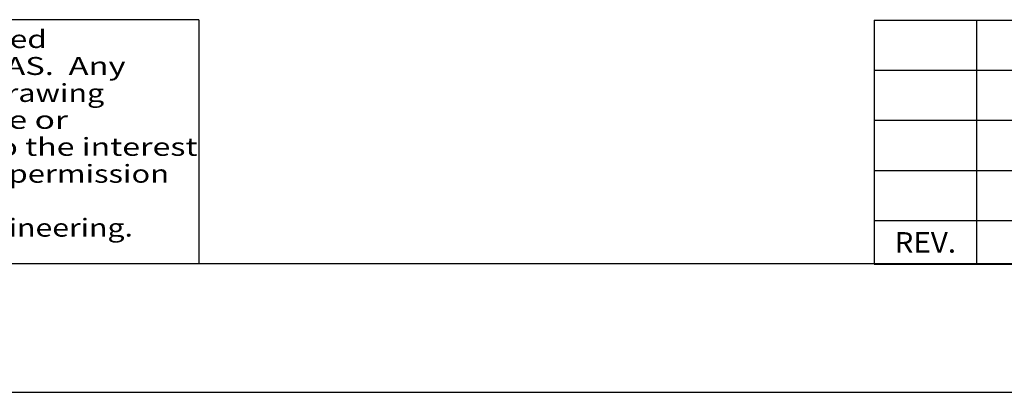
# Model space of a CAD drawing. Units: inches. Extents: x 0 to 17, y 0 to 11.
# Drawn here: x 4.1 to 8, y 0 to 1.5 of the extents above; entities that cross this region are included whole.
import ezdxf
from ezdxf.enums import TextEntityAlignment as Align

# ---------------------------------------------------------------- set-up
doc = ezdxf.new("R2010")
doc.units = ezdxf.units.IN
doc.header["$LTSCALE"] = 0.935
doc.header["$MEASUREMENT"] = 0
doc.layers.get('0').update_dxf_attribs({"linetype": 'CONTINUOUS'})
doc.styles.get("Standard").update_dxf_attribs({"font": 'bluprnt.ttf'})
doc.styles.add('TEXTSTYLE_8', font='cgomg.ttf')

msp = doc.modelspace()

# ---------------------------------------------------------------- linework, layer by layer
at = {"color": 7, "linetype": 'Continuous'}
for p, q in [((4.8179, 1.4519), (0.5, 1.4519)), ((4.8179, 1.4519), (4.8179, 0.5)), ((7.45, 1.4506), (11.575, 1.4506)), ((7.45, 1.4506), (7.45, 0.4993)), ((7.85, 1.4506), (7.85, 0.4993)), ((7.45, 1.2553), (11.575, 1.2553)), ((7.45, 1.06), (11.575, 1.06)), ((7.45, 0.8646), (11.575, 0.8646)), ((7.45, 0.6693), (11.575, 0.6693)), ((16.5, 0.5), (0.5, 0.5)), ((7.45, 0.4993), (11.575, 0.4993)), ((0, 0), (17, 0))]:
    msp.add_line(p, q, dxfattribs=at)

# ---------------------------------------------------------------- texts
for s, p, p2 in [('This drawing is the property of Rev-A-Shelf (RAS) and is disclosed', (0.5284, 1.3416), (4.2244, 1.3416)), ('in confidence to the extent its subject matter is original to RAS.  Any ', (0.5284, 1.2366), (4.5604, 1.2366)), ('vendor receiving this drawing from RAS shall hold and use this drawing', (0.5284, 1.1316), (4.4484, 1.1316)), ('for the sole benefit of RAS and shall not disclose it to, or use or ', (0.5284, 1.0266), (4.3364, 1.0266)), ('reproduce it for any third party, or perform any act adverse to the interest ', (0.5284, 0.9216), (4.8404, 0.9216)), ('of RAS with respect to this drawing without the express written permission ', (0.5284, 0.8166), (4.7284, 0.8166)), ('performance characteristic unless authorized by Rev-A-Shelf Engineering.', (0.5284, 0.6066), (4.5604, 0.6066))]:
    msp.add_text(s, height=0.07, dxfattribs=at).set_placement(p, p2, align=Align.FIT)
at = {"color": 7, "linetype": 'Continuous', "style": 'TEXTSTYLE_8'}
msp.add_text('REV.', height=0.08, dxfattribs=at).set_placement((7.53, 0.5443), (7.77, 0.5443), align=Align.FIT)

doc.saveas('drawing.dxf')
